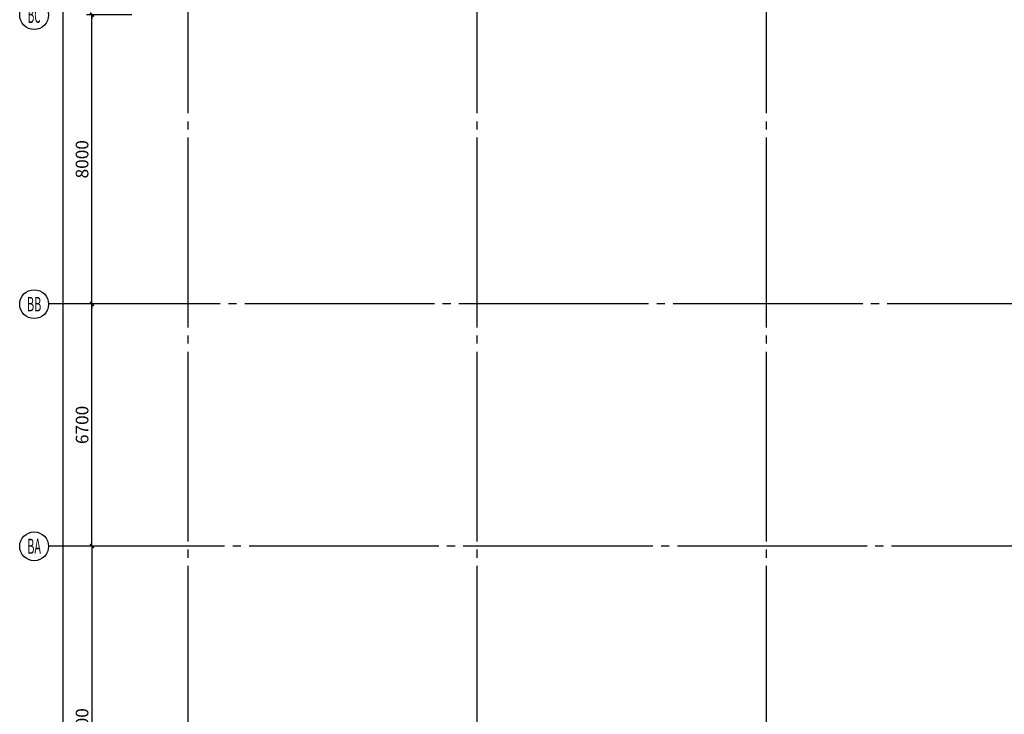
# Model space of a CAD drawing. Extents: x -90001763 to 9665196, y -83739257 to 263449.
# Drawn here: x 2304306 to 2331545, y -5306890 to -5287671 of the extents above; entities that cross this region are included whole.
import ezdxf
from ezdxf.enums import TextEntityAlignment as Align

# ---------------------------------------------------------------- set-up
doc = ezdxf.new("R2010")
doc.units = 0
doc.header["$LTSCALE"] = 150
doc.header["$PDMODE"] = 3
doc.header["$PDSIZE"] = 100
doc.linetypes.add('CENTER', pattern=[39.5, 35, -1.5, 1.5, -1.5])
doc.layers.get('0').update_dxf_attribs({"linetype": 'CONTINUOUS'})
doc.layers.get('DEFPOINTS').update_dxf_attribs({"linetype": 'CONTINUOUS'})
for name, color, linetype in [('AXIS', 9, 'CENTER'), ('AXIS_TEXT', 3, 'CONTINUOUS'), ('DIM', 3, 'CONTINUOUS')]:
    doc.layers.add(name, color=color, linetype=linetype)
doc.styles.add('_TCH_AXIS', font='COMPLEX', dxfattribs={"bigfont": 'GBCBIG'})
doc.styles.add('TSSD', font='tssdeng.shx', dxfattribs={"width": 0.7, "bigfont": 'tssdchn.shx'})
doc.dimstyles.new('100', dxfattribs={"dimtxt": 350, "dimasz": 1, "dimexe": 150, "dimexo": 200, "dimgap": 100, "dimtad": 1, "dimdec": 0, "dimzin": 0, "dimdsep": 46, "dimtxsty": 'TSSD', "dimblk": 'DIM_1', "dimcen": 0.09, "dimdle": 150, "dimclrd": 3, "dimclre": 3, "dimclrt": 2, "dimadec": 0, "dimazin": 0, "dimtfac": 1, "dimtdec": 0, "dimtix": 1, "dimtmove": 2, "dimatfit": 3, "dimldrblk": 'NONE', "dimfxl": 300, "dimtolj": 1, "dimtzin": 0, "dimarcsym": 0})

# ---------------------------------------------------------------- blocks, each defined once
blk = doc.blocks.new('DIM_1')
at = {"color": 3, "linetype": 'Continuous'}
blk.add_line((0, 0), (-116, 0), dxfattribs=at)
at = {"color": 3, "linetype": 'Continuous', "const_width": 45}
blk.add_lwpolyline([(-54, -54), (54, 54)], dxfattribs=at)
blk = doc.blocks.new('*D389')
at = {"layer": 'DEFPOINTS', "color": 0, "transparency": 16777216}
for p in [(2306306, -5295533), (2307606, -5295533), (2307606, -5302233)]:
    blk.add_point(p, dxfattribs=at)
at = {"layer": 'DIM', "color": 3, "lineweight": -2, "transparency": 16777216}
for p, q in [((2307406, -5295533), (2306156, -5295533)), ((2306306, -5302232), (2306306, -5295534)), ((2307406, -5302233), (2306156, -5302233))]:
    blk.add_line(p, q, dxfattribs=at)
for p, rotation in [((2306306, -5295533), 90), ((2306306, -5302233), 270)]:
    blk.add_blockref('DIM_1', p, dxfattribs=dict(at, rotation=rotation))
at = {"layer": 'DIM', "color": 2, "transparency": 16777216, "insert": (2306031, -5298883), "char_height": 350, "attachment_point": 5, "rotation": 90, "style": 'TSSD'}
blk.add_mtext('\\A1;6700', dxfattribs=at)
blk = doc.blocks.new('_None')
blk = doc.blocks.new('*D390')
at = {"layer": 'DEFPOINTS', "color": 0, "transparency": 16777216}
for p in [(2306306, -5287533), (2307606, -5287533), (2307606, -5295533)]:
    blk.add_point(p, dxfattribs=at)
at = {"layer": 'DIM', "color": 3, "lineweight": -2, "transparency": 16777216}
for p, q in [((2307406, -5287533), (2306156, -5287533)), ((2306306, -5295532), (2306306, -5287534)), ((2307406, -5295533), (2306156, -5295533))]:
    blk.add_line(p, q, dxfattribs=at)
for p, rotation in [((2306306, -5287533), 90), ((2306306, -5295533), 270)]:
    blk.add_blockref('DIM_1', p, dxfattribs=dict(at, rotation=rotation))
at = {"layer": 'DIM', "color": 2, "transparency": 16777216, "insert": (2306031, -5291533), "char_height": 350, "attachment_point": 5, "rotation": 90, "style": 'TSSD'}
blk.add_mtext('\\A1;8000', dxfattribs=at)
blk = doc.blocks.new('*D400')
at = {"layer": 'DEFPOINTS', "color": 0, "transparency": 16777216}
for p in [(2305506, -5175533), (2308006, -5175533), (2308006, -5335533)]:
    blk.add_point(p, dxfattribs=at)
at = {"layer": 'DIM', "color": 3, "lineweight": -2, "transparency": 16777216}
for p, q in [((2307806, -5175533), (2305356, -5175533)), ((2305506, -5335532), (2305506, -5175534)), ((2307806, -5335533), (2305356, -5335533))]:
    blk.add_line(p, q, dxfattribs=at)
for p, rotation in [((2305506, -5175533), 90), ((2305506, -5335533), 270)]:
    blk.add_blockref('DIM_1', p, dxfattribs=dict(at, rotation=rotation))
at = {"layer": 'DIM', "color": 2, "transparency": 16777216, "insert": (2305231, -5255533), "char_height": 350, "attachment_point": 5, "rotation": 90, "style": 'TSSD'}
blk.add_mtext('\\A1;160000', dxfattribs=at)
blk = doc.blocks.new('*D422')
at = {"layer": 'DEFPOINTS', "color": 0, "transparency": 16777216}
for p in [(2307606, -5302233), (2306306, -5312533), (2307606, -5312533)]:
    blk.add_point(p, dxfattribs=at)
at = {"layer": 'DIM', "color": 3, "lineweight": -2, "transparency": 16777216}
for p, q in [((2307406, -5302233), (2306156, -5302233)), ((2306306, -5302234), (2306306, -5312532)), ((2307406, -5312533), (2306156, -5312533))]:
    blk.add_line(p, q, dxfattribs=at)
for p, rotation in [((2306306, -5302233), 90), ((2306306, -5312533), 270)]:
    blk.add_blockref('DIM_1', p, dxfattribs=dict(at, rotation=rotation))
at = {"layer": 'DIM', "color": 2, "transparency": 16777216, "insert": (2306031, -5307383), "char_height": 350, "attachment_point": 5, "rotation": 90, "style": 'TSSD'}
blk.add_mtext('\\A1;10300', dxfattribs=at)

msp = doc.modelspace()

# ---------------------------------------------------------------- linework, layer by layer
at = {"layer": 'AXIS'}
for p, q in [((2308955.4, -5172433.4), (2308955.4, -5338533.4)), ((2316955.4, -5172433.4), (2316955.4, -5338533.4)), ((2324955.4, -5172433.4), (2324955.4, -5338533.4)), ((2380955.4, -5295533.4), (2305105.5, -5295533.4)), ((2381075.4, -5302233.4), (2305105.5, -5302233.4))]:
    msp.add_line(p, q, dxfattribs=at)
at = {"layer": 'DIM'}
for p, q in [((2308005.6, -5295533.4), (2305105.6, -5295533.4)), ((2308005.6, -5302233.4), (2305105.6, -5302233.4))]:
    msp.add_line(p, q, dxfattribs=at)
for centre in [(2304705.6, -5287541.9), (2304705.6, -5295541.9), (2304705.6, -5302241.9)]:
    msp.add_circle(centre, 400, dxfattribs=at)

# ---------------------------------------------------------------- texts
at = {"layer": 'AXIS_TEXT', "style": '_TCH_AXIS'}
for s, height, width, p, p2 in [('BC', 435.26, 0.459459, (2304529.5, -5287759.5), (2304881.8, -5287759.5)), ('BB', 395.98, 0.538462, (2304507.6, -5295739.9), (2304903.6, -5295739.9)), ('BA', 415.26, 0.475, (2304517.8, -5302449.5), (2304893.5, -5302449.5))]:
    msp.add_text(s, height=height, dxfattribs=dict(at, width=width)).set_placement(p, p2, align=Align.FIT)

# ---------------------------------------------------------------- dimensions: what is measured, and where the dimension line sits
at = {"layer": 'DIM'}
for p1, p2, distance, picture, middle in [((2308005.6, -5335533.4), (2308005.6, -5175533.4), 2500, '*D400', (2305230.6, -5255533.4)), ((2307605.6, -5295533.4), (2307605.6, -5287533.4), 1300, '*D390', (2306030.6, -5291533.4)), ((2307605.6, -5302233.4), (2307605.6, -5295533.4), 1300, '*D389', (2306030.6, -5298883.4)), ((2307605.6, -5302233.4), (2307605.6, -5312533.4), -1300, '*D422', (2306030.6, -5307383.4))]:
    dim = msp.add_aligned_dim(p1=p1, p2=p2, distance=distance, dimstyle='100', dxfattribs=at)
    dim.commit()
    dim.dimension.update_dxf_attribs({"geometry": picture, "text_midpoint": middle})

doc.saveas('drawing.dxf')
